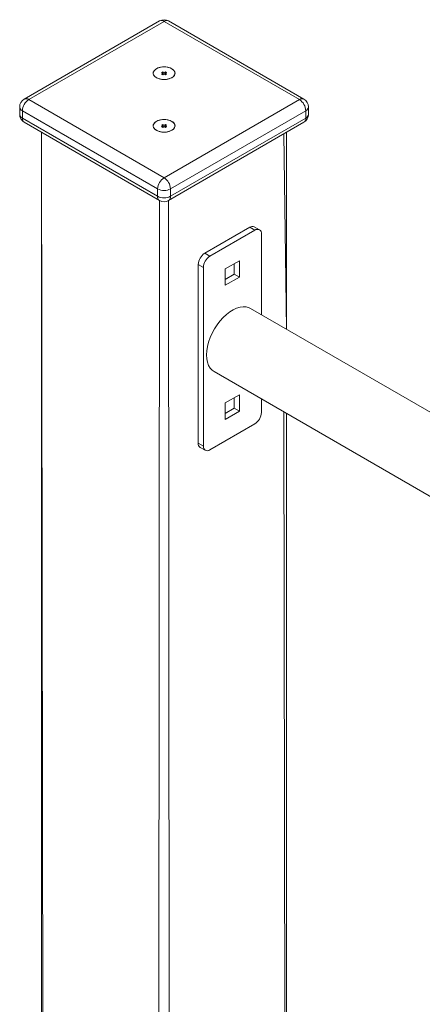
# Model space of a CAD drawing. Units: millimetres. Extents: x 18212 to 39845, y 20557 to 37213.
# Drawn here: x 37568 to 37789, y 27832 to 28372 of the extents above; entities that cross this region are included whole.
import ezdxf

# ---------------------------------------------------------------- set-up
doc = ezdxf.new("R2010")
doc.units = ezdxf.units.MM
doc.layers.add('AXONOMETRIC', color=7, linetype='Continuous')
doc.layers.add('TIPTAP_DIM', color=9, linetype='Continuous')

# ---------------------------------------------------------------- blocks, each defined once
blk = doc.blocks.new('TKR001-1_axonometric')
at = {"layer": 'AXONOMETRIC', "linetype": 'Continuous', "lineweight": 15}
for p, q in [((37644.58, 28371.65), (37570.34, 28328.79)), ((37647.08, 28371.41), (37572.84, 28328.55)), ((37721.33, 28328.55), (37647.08, 28371.41)), ((37723.83, 28328.79), (37649.58, 28371.65)), ((37646.38, 28343.79), (37645.67, 28343.39)), ((37645.67, 28343.39), (37646.38, 28342.98)), ((37646.38, 28342.98), (37645.67, 28342.57)), ((37647.08, 28343.39), (37646.38, 28343.79)), ((37646.38, 28342.98), (37646.38, 28343.79)), ((37646.38, 28342.16), (37646.38, 28342.98)), ((37647.79, 28343.79), (37647.08, 28343.39)), ((37647.08, 28342.57), (37647.08, 28343.39)), ((37648.5, 28343.39), (37647.79, 28343.79)), ((37647.79, 28342.98), (37647.79, 28343.79)), ((37647.79, 28342.98), (37648.5, 28343.39)), ((37648.5, 28342.57), (37647.79, 28342.98)), ((37647.79, 28342.16), (37647.79, 28342.98)), ((37645.67, 28342.57), (37646.38, 28342.16)), ((37646.38, 28342.16), (37647.08, 28342.57)), ((37647.08, 28342.57), (37647.79, 28342.16)), ((37647.79, 28342.16), (37648.5, 28342.57)), ((37572.84, 28328.55), (37647.08, 28285.68)), ((37647.08, 28285.68), (37721.33, 28328.55)), ((37567.84, 28324.46), (37567.84, 28320.38)), ((37643.55, 28279.56), (37569.3, 28322.42)), ((37569.3, 28322.42), (37569.3, 28318.34)), ((37724.87, 28322.42), (37650.62, 28279.56)), ((37724.87, 28322.42), (37724.87, 28318.34)), ((37726.33, 28320.38), (37726.33, 28324.46)), ((37569.3, 28318.34), (37643.55, 28275.48)), ((37570.34, 28316.05), (37644.58, 28273.19)), ((37649.58, 28273.19), (37723.83, 28316.05)), ((37650.62, 28275.48), (37724.87, 28318.34)), ((37579.86, 28310.55), (37579.86, 27130.3)), ((37579.86, 28310.55), (37581.32, 27129.46)), ((37646.38, 28314.93), (37645.67, 28314.52)), ((37645.67, 28314.52), (37646.38, 28314.11)), ((37646.38, 28314.11), (37645.67, 28313.7)), ((37645.67, 28313.7), (37646.38, 28313.3)), ((37647.08, 28314.52), (37646.38, 28314.93)), ((37646.38, 28314.11), (37646.38, 28314.93)), ((37646.38, 28313.3), (37646.38, 28314.11)), ((37646.38, 28313.3), (37647.08, 28313.7)), ((37647.79, 28314.93), (37647.08, 28314.52)), ((37647.08, 28313.7), (37647.08, 28314.52)), ((37647.08, 28313.7), (37647.79, 28313.3)), ((37648.5, 28314.52), (37647.79, 28314.93)), ((37647.79, 28314.11), (37647.79, 28314.93)), ((37647.79, 28314.11), (37648.5, 28314.52)), ((37648.5, 28313.7), (37647.79, 28314.11)), ((37647.79, 28313.3), (37647.79, 28314.11)), ((37647.79, 28313.3), (37648.5, 28313.7)), ((37714.31, 28202.6), (37714.31, 28310.55)), ((37714.31, 28202.6), (37712.84, 28309.71)), ((37643.55, 28279.56), (37643.55, 28275.48)), ((37650.62, 28279.56), (37650.62, 28275.48)), ((37643.55, 27012.7), (37644.58, 28273.19)), ((37649.58, 28273.19), (37650.62, 27012.7)), ((37669.36, 28244.24), (37694.11, 28258.53)), ((37672.19, 28242.61), (37696.93, 28256.9)), ((37696.93, 28256.9), (37694.11, 28258.53)), ((37699.43, 28257.14), (37696.61, 28258.78)), ((37700.47, 28254.85), (37700.47, 28210.59)), ((37672.19, 28242.61), (37669.36, 28244.24)), ((37668.65, 28236.49), (37665.82, 28238.12)), ((37665.82, 28140.13), (37665.82, 28238.12)), ((37668.65, 28138.5), (37668.65, 28236.49)), ((37680.67, 28235.67), (37688.45, 28240.16)), ((37680.67, 28226.69), (37680.67, 28235.67)), ((37685.62, 28232.81), (37685.62, 28238.53)), ((37688.45, 28240.16), (37688.45, 28231.18)), ((37680.67, 28229.95), (37685.62, 28232.81)), ((37688.45, 28231.18), (37680.67, 28226.69)), ((37688.45, 28231.18), (37685.62, 28232.81)), ((39063.37, 27423.8), (37694.56, 28214)), ((37674.56, 28179.36), (39063.37, 27377.62)), ((37680.67, 28162.18), (37688.45, 28166.67)), ((37685.62, 28159.32), (37685.62, 28165.04)), ((37688.45, 28166.67), (37688.45, 28157.69)), ((37680.67, 28153.2), (37680.67, 28162.18)), ((37680.67, 28156.46), (37685.62, 28159.32)), ((37688.45, 28157.69), (37685.62, 28159.32)), ((37700.47, 28164.4), (37700.47, 28156.87)), ((37688.45, 28157.69), (37680.67, 28153.2)), ((37714.31, 27312.65), (37712.84, 28157.26)), ((37714.31, 27312.65), (37714.31, 28156.41)), ((37696.93, 28150.75), (37672.19, 28136.46)), ((37668.65, 28138.5), (37665.82, 28140.13)), ((37666.86, 28137.84), (37669.69, 28136.21))]:
    blk.add_line(p, q, dxfattribs=at)
at = {"layer": 'AXONOMETRIC', "linetype": 'Continuous', "lineweight": 15, "flags": 128}
for points in [[(37642.84, 28340.53), (37641.92, 28341.21), (37641.32, 28342.01), (37641.09, 28342.87), (37641.23, 28343.73), (37641.74, 28344.55), (37642.58, 28345.27), (37643.71, 28345.84), (37645.05, 28346.24), (37646.52, 28346.43), (37648.02, 28346.4), (37649.47, 28346.16), (37650.76, 28345.71), (37651.82, 28345.1), (37652.59, 28344.35), (37653.01, 28343.52), (37653.06, 28342.65), (37652.73, 28341.8), (37652.05, 28341.03), (37651.05, 28340.38), (37649.81, 28339.89), (37648.39, 28339.6), (37646.9, 28339.52), (37645.41, 28339.65), (37644.03, 28340), (37642.84, 28340.53)], [(37651.33, 28340.53), (37652.25, 28341.21), (37652.85, 28342.01), (37653.08, 28342.87), (37652.94, 28343.73), (37652.43, 28344.55), (37651.58, 28345.27), (37650.46, 28345.84), (37649.12, 28346.24), (37647.65, 28346.43), (37646.14, 28346.4), (37644.7, 28346.16), (37643.41, 28345.71), (37642.34, 28345.1), (37641.58, 28344.35), (37641.16, 28343.52), (37641.11, 28342.65), (37641.44, 28341.8), (37642.12, 28341.03), (37643.12, 28340.38), (37644.36, 28339.89), (37645.77, 28339.6), (37647.27, 28339.52), (37648.76, 28339.65), (37650.14, 28340), (37651.33, 28340.53)], [(37642.84, 28311.66), (37641.92, 28312.35), (37641.32, 28313.15), (37641.09, 28314), (37641.23, 28314.87), (37641.74, 28315.69), (37642.58, 28316.4), (37643.71, 28316.98), (37645.05, 28317.37), (37646.52, 28317.56), (37648.02, 28317.53), (37649.47, 28317.29), (37650.76, 28316.85), (37651.82, 28316.24), (37652.59, 28315.49), (37653.01, 28314.65), (37653.06, 28313.79), (37652.73, 28312.94), (37652.05, 28312.17), (37651.05, 28311.51), (37649.81, 28311.03), (37648.39, 28310.73), (37646.9, 28310.65), (37645.41, 28310.79), (37644.03, 28311.13), (37642.84, 28311.66)], [(37651.33, 28311.66), (37652.25, 28312.35), (37652.85, 28313.15), (37653.08, 28314), (37652.94, 28314.87), (37652.43, 28315.69), (37651.58, 28316.4), (37650.46, 28316.98), (37649.12, 28317.37), (37647.65, 28317.56), (37646.14, 28317.53), (37644.7, 28317.29), (37643.41, 28316.85), (37642.34, 28316.24), (37641.58, 28315.49), (37641.16, 28314.65), (37641.11, 28313.79), (37641.44, 28312.94), (37642.12, 28312.17), (37643.12, 28311.51), (37644.36, 28311.03), (37645.77, 28310.73), (37647.27, 28310.65), (37648.76, 28310.79), (37650.14, 28311.13), (37651.33, 28311.66)], [(37670.42, 28188.51), (37670.54, 28190.76), (37670.92, 28193.12), (37671.54, 28195.54), (37672.39, 28197.98), (37673.46, 28200.39), (37674.73, 28202.74), (37676.17, 28204.98), (37677.76, 28207.08), (37679.48, 28208.98), (37681.28, 28210.67), (37683.14, 28212.11), (37685.03, 28213.27), (37686.91, 28214.14), (37688.75, 28214.69), (37690.51, 28214.93), (37692.17, 28214.84), (37693.69, 28214.42), (37694.56, 28214)], [(37674.56, 28179.36), (37673.46, 28180.15), (37672.39, 28181.33), (37671.54, 28182.79), (37670.92, 28184.49), (37670.54, 28186.41), (37670.42, 28188.51)]]:
    blk.add_lwpolyline(points, dxfattribs=at)
at = {"layer": 'AXONOMETRIC', "linetype": 'Continuous', "lineweight": 15}
for centre, radius, start, end in [((37647.08, 28367.32), 5, 60.0027, 119.9973), ((37645.62, 28369.36), 2.51, 54.3824, 114.3071), ((37648.55, 28369.36), 2.51, 65.6929, 125.6176), ((37572.84, 28324.46), 5, 119.9973, 180), ((37576.98, 28322.07), 7.68, 122.6055, 177.3945), ((37571.37, 28326.5), 2.51, 54.3824, 114.3071), ((37722.79, 28326.5), 2.51, 65.6929, 125.6176), ((37717.19, 28322.07), 7.68, 2.6055, 57.3945), ((37721.33, 28324.46), 5, 0, 60.0027), ((37570.34, 28324.71), 2.51, 185.6948, 245.6253), ((37723.83, 28324.71), 2.51, 294.3747, 354.3052), ((37572.84, 28320.38), 5, 180, 240.0027), ((37570.34, 28320.63), 2.51, 185.6948, 245.6253), ((37571.68, 28318.04), 2.4, 172.7442, 235.9436), ((37721.33, 28320.38), 5, 299.9973, 0), ((37722.42, 28318.07), 2.46, 305.0133, 6.2988), ((37723.83, 28320.63), 2.51, 294.3747, 354.3052), ((37651.22, 28279.21), 7.68, 122.6055, 177.3945), ((37642.94, 28279.21), 7.68, 2.6055, 57.3945), ((37647.08, 28286.38), 7.69, 242.6097, 297.3903), ((37645.93, 28275.17), 2.4, 172.7442, 235.9436), ((37647.08, 28282.3), 7.69, 242.6097, 297.3903), ((37647.08, 28277.52), 5, 240.0027, 299.9973), ((37648.24, 28275.17), 2.4, 304.0564, 7.2558), ((37695.57, 28256.48), 2.51, 65.6929, 125.6176), ((37698.31, 28255.2), 2.18, 350.786, 129.2033), ((37673.5, 28237.77), 7.68, 122.6055, 177.3945), ((37676.33, 28236.14), 7.68, 122.6055, 177.3945), ((37692.79, 28157.22), 7.68, 302.6055, 357.3945), ((37668.27, 28139.86), 2.46, 173.7012, 234.9867), ((37670.81, 28138.15), 2.18, 170.786, 309.2033)]:
    blk.add_arc(centre, radius, start, end, dxfattribs=at)

msp = doc.modelspace()

# ---------------------------------------------------------------- block references
at = {"layer": 'TIPTAP_DIM'}
msp.add_blockref('TKR001-1_axonometric', (0, 0), dxfattribs=at)

doc.saveas('drawing.dxf')
